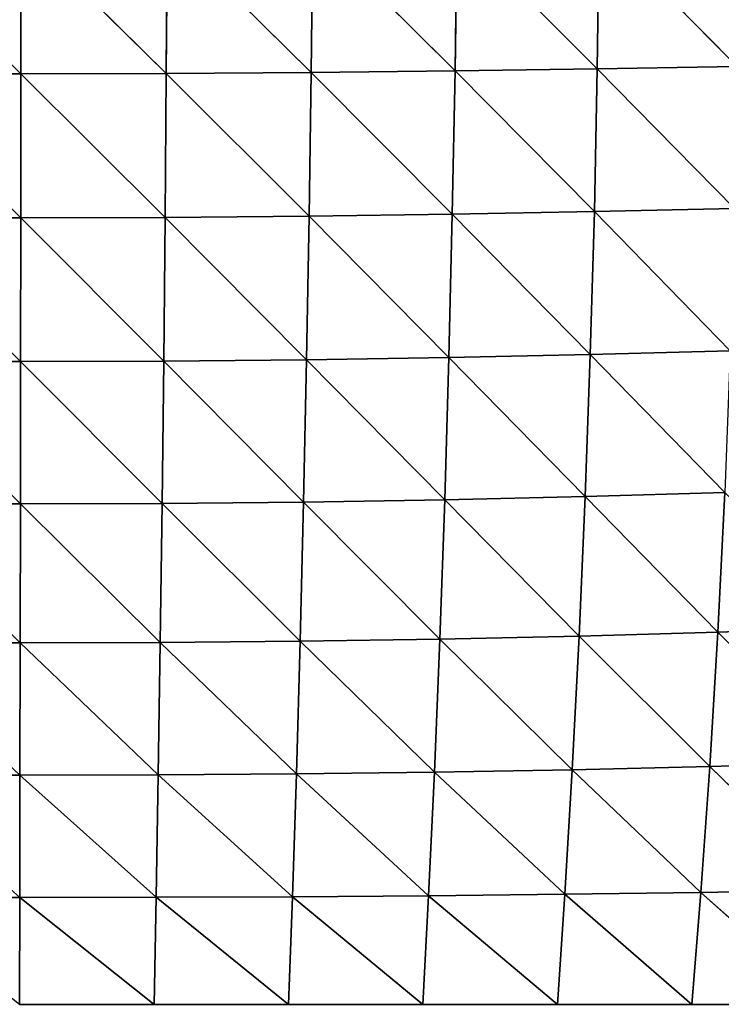
# Model space of a CAD drawing. Extents: x 19280 to 21492, y 9496 to 11670.
# Drawn here: x 20408 to 20500, y 11142 to 11271 of the extents above; entities that cross this region are included whole.
import ezdxf

# ---------------------------------------------------------------- set-up
doc = ezdxf.new("R2010")
doc.units = 0
doc.layers.get('0').update_dxf_attribs({"color": 13, "linetype": 'CONTINUOUS'})

# ---------------------------------------------------------------- blocks, each defined once
blk = doc.blocks.new('SKUPINA_141')
for p, q in [((164.4, 140.73, 202.41), (183.56, 121.89, 199.33)), ((183.58, 140.69, 205.34), (183.56, 121.89, 199.33)), ((183.58, 140.69, 205.34), (202.59, 121.93, 197.21)), ((202.71, 140.73, 202.95), (202.59, 121.93, 197.21)), ((202.71, 140.73, 202.95), (221.55, 122.07, 190.33)), ((221.76, 140.83, 195.21), (221.55, 122.07, 190.33)), ((221.76, 140.83, 195.21), (240.39, 122.28, 178.61)), ((240.65, 140.98, 182.03), (240.39, 122.28, 178.61)), ((240.65, 140.98, 182.03), (259.02, 122.54, 161.91)), ((259.28, 141.15, 163.31), (259.02, 122.54, 161.91)), ((259.28, 141.15, 163.31), (277.33, 122.84, 140.1)), ((240.39, 122.28, 178.61), (259.02, 122.54, 161.91)), ((259.02, 122.54, 161.91), (258.63, 103.84, 156.39)), ((259.02, 122.54, 161.91), (277.33, 122.84, 140.1)), ((259.02, 122.54, 161.91), (276.98, 104.25, 137.35)), ((164.5, 121.94, 196.73), (183.55, 103.02, 188.91)), ((164.5, 121.94, 196.73), (183.56, 121.89, 199.33)), ((183.56, 121.89, 199.33), (183.55, 103.02, 188.91)), ((183.56, 121.89, 199.33), (202.59, 121.93, 197.21)), ((183.56, 121.89, 199.33), (202.44, 103.08, 187.07)), ((202.59, 121.93, 197.21), (202.44, 103.08, 187.07)), ((202.59, 121.93, 197.21), (221.55, 122.07, 190.33)), ((202.59, 121.93, 197.21), (221.28, 103.24, 181.1)), ((221.55, 122.07, 190.33), (221.28, 103.24, 181.1)), ((221.55, 122.07, 190.33), (240.39, 122.28, 178.61)), ((221.55, 122.07, 190.33), (240.04, 103.5, 170.92)), ((240.39, 122.28, 178.61), (240.04, 103.5, 170.92)), ((240.39, 122.28, 178.61), (258.63, 103.84, 156.39)), ((202.44, 103.08, 187.07), (221.28, 103.24, 181.1)), ((221.28, 103.24, 181.1), (220.96, 84.44, 166.8)), ((221.28, 103.24, 181.1), (240.04, 103.5, 170.92)), ((221.28, 103.24, 181.1), (239.59, 84.73, 158.24)), ((240.04, 103.5, 170.92), (239.59, 84.73, 158.24)), ((240.04, 103.5, 170.92), (258.63, 103.84, 156.39)), ((240.04, 103.5, 170.92), (258.1, 85.13, 146)), ((258.63, 103.84, 156.39), (258.1, 85.13, 146)), ((258.63, 103.84, 156.39), (276.98, 104.25, 137.35)), ((258.63, 103.84, 156.39), (276.43, 85.62, 129.92)), ((164.62, 103.08, 186.64), (183.52, 84.2, 173.34)), ((164.62, 103.08, 186.64), (183.55, 103.02, 188.91)), ((183.55, 103.02, 188.91), (183.52, 84.2, 173.34)), ((183.55, 103.02, 188.91), (202.44, 103.08, 187.07)), ((183.55, 103.02, 188.91), (202.26, 84.26, 171.8)), ((202.44, 103.08, 187.07), (202.26, 84.26, 171.8)), ((202.44, 103.08, 187.07), (220.96, 84.44, 166.8)), ((239.59, 84.73, 158.24), (258.1, 85.13, 146)), ((258.1, 85.13, 146), (257.44, 66.51, 129.97)), ((258.1, 85.13, 146), (276.43, 85.62, 129.92)), ((258.1, 85.13, 146), (275.7, 67.04, 117.02)), ((164.76, 84.27, 171.45), (183.5, 65.55, 151.89)), ((164.76, 84.27, 171.45), (183.52, 84.2, 173.34)), ((183.52, 84.2, 173.34), (183.5, 65.55, 151.89)), ((183.52, 84.2, 173.34), (202.26, 84.26, 171.8)), ((183.52, 84.2, 173.34), (202.05, 65.61, 150.65)), ((202.26, 84.26, 171.8), (202.05, 65.61, 150.65)), ((202.26, 84.26, 171.8), (220.96, 84.44, 166.8)), ((202.26, 84.26, 171.8), (220.56, 65.79, 146.65)), ((220.96, 84.44, 166.8), (220.56, 65.79, 146.65)), ((220.96, 84.44, 166.8), (239.59, 84.73, 158.24)), ((220.96, 84.44, 166.8), (239.04, 66.09, 139.79)), ((239.59, 84.73, 158.24), (239.04, 66.09, 139.79)), ((239.59, 84.73, 158.24), (257.44, 66.51, 129.97)), ((202.05, 65.61, 150.65), (220.56, 65.79, 146.65)), ((220.56, 65.79, 146.65), (220.12, 47.57, 120.01)), ((220.56, 65.79, 146.65), (239.04, 66.09, 139.79)), ((220.56, 65.79, 146.65), (238.4, 47.85, 114.91)), ((239.04, 66.09, 139.79), (238.4, 47.85, 114.91)), ((239.04, 66.09, 139.79), (257.44, 66.51, 129.97)), ((239.04, 66.09, 139.79), (256.64, 48.24, 107.58)), ((257.44, 66.51, 129.97), (256.64, 48.24, 107.58)), ((257.44, 66.51, 129.97), (275.7, 67.04, 117.02)), ((257.44, 66.51, 129.97), (274.79, 48.75, 97.88)), ((275.7, 67.04, 117.02), (274.79, 48.75, 97.88)), ((164.93, 65.62, 150.37), (183.47, 47.35, 123.9)), ((164.93, 65.62, 150.37), (183.5, 65.55, 151.89)), ((183.5, 65.55, 151.89), (183.47, 47.35, 123.9)), ((183.5, 65.55, 151.89), (202.05, 65.61, 150.65)), ((183.5, 65.55, 151.89), (201.8, 47.4, 122.98)), ((202.05, 65.61, 150.65), (201.8, 47.4, 122.98)), ((202.05, 65.61, 150.65), (220.12, 47.57, 120.01)), ((274.79, 48.75, 97.88), (292.79, 49.37, 85.62)), ((220.12, 47.57, 120.01), (238.4, 47.85, 114.91)), ((238.4, 47.85, 114.91), (237.7, 30.41, 83.18)), ((238.4, 47.85, 114.91), (256.64, 48.24, 107.58)), ((238.4, 47.85, 114.91), (255.74, 30.73, 78.39)), ((256.64, 48.24, 107.58), (255.74, 30.73, 78.39)), ((256.64, 48.24, 107.58), (274.79, 48.75, 97.88)), ((256.64, 48.24, 107.58), (273.73, 31.15, 72)), ((274.79, 48.75, 97.88), (273.73, 31.15, 72)), ((274.79, 48.75, 97.88), (291.63, 31.68, 63.86)), ((165.12, 47.41, 122.77), (183.44, 30.01, 89.05)), ((165.12, 47.41, 122.77), (183.47, 47.35, 123.9)), ((183.47, 47.35, 123.9), (183.44, 30.01, 89.05)), ((183.47, 47.35, 123.9), (201.8, 47.4, 122.98)), ((183.47, 47.35, 123.9), (201.54, 30.05, 88.45)), ((201.8, 47.4, 122.98), (201.54, 30.05, 88.45)), ((201.8, 47.4, 122.98), (220.12, 47.57, 120.01)), ((201.8, 47.4, 122.98), (219.62, 30.18, 86.51)), ((220.12, 47.57, 120.01), (219.62, 30.18, 86.51)), ((220.12, 47.57, 120.01), (237.7, 30.41, 83.18)), ((255.74, 30.73, 78.39), (273.73, 31.15, 72)), ((273.73, 31.15, 72), (272.57, 14.67, 39.16)), ((273.73, 31.15, 72), (291.63, 31.68, 63.86)), ((273.73, 31.15, 72), (290.33, 15, 35.16)), ((165.33, 30.06, 88.32), (183.42, 14, 47.37)), ((165.33, 30.06, 88.32), (183.44, 30.01, 89.05)), ((183.44, 30.01, 89.05), (183.42, 14, 47.37)), ((183.44, 30.01, 89.05), (201.54, 30.05, 88.45)), ((183.44, 30.01, 89.05), (201.26, 14.02, 47.08)), ((201.54, 30.05, 88.45), (201.26, 14.02, 47.08)), ((201.54, 30.05, 88.45), (219.62, 30.18, 86.51)), ((201.54, 30.05, 88.45), (219.11, 14.1, 46.15)), ((219.62, 30.18, 86.51), (219.11, 14.1, 46.15)), ((219.62, 30.18, 86.51), (237.7, 30.41, 83.18)), ((219.62, 30.18, 86.51), (236.94, 14.23, 44.55)), ((237.7, 30.41, 83.18), (236.94, 14.23, 44.55)), ((237.7, 30.41, 83.18), (255.74, 30.73, 78.39)), ((237.7, 30.41, 83.18), (254.77, 14.42, 42.25)), ((255.74, 30.73, 78.39), (254.77, 14.42, 42.25)), ((255.74, 30.73, 78.39), (272.57, 14.67, 39.16)), ((219.11, 14.1, 46.15), (236.94, 14.23, 44.55)), ((236.94, 14.23, 44.55), (236.19, 0)), ((236.94, 14.23, 44.55), (254.77, 14.42, 42.25)), ((236.94, 14.23, 44.55), (253.79, 0)), ((254.77, 14.42, 42.25), (253.79, 0)), ((254.77, 14.42, 42.25), (272.57, 14.67, 39.16)), ((254.77, 14.42, 42.25), (271.39, 0)), ((272.57, 14.67, 39.16), (271.39, 0)), ((272.57, 14.67, 39.16), (290.33, 15, 35.16)), ((272.57, 14.67, 39.16), (288.99, 0)), ((165.56, 14.03, 47.02), (183.42, 14, 47.37)), ((183.42, 14, 47.37), (183.39, 0)), ((183.42, 14, 47.37), (201.26, 14.02, 47.08)), ((183.42, 14, 47.37), (200.99, 0)), ((201.26, 14.02, 47.08), (200.99, 0)), ((201.26, 14.02, 47.08), (219.11, 14.1, 46.15)), ((201.26, 14.02, 47.08), (218.59, 0)), ((219.11, 14.1, 46.15), (218.59, 0)), ((219.11, 14.1, 46.15), (236.19, 0)), ((183.39, 0), (200.99, 0)), ((200.99, 0), (218.59, 0)), ((218.59, 0), (236.19, 0)), ((236.19, 0), (253.79, 0)), ((253.79, 0), (271.39, 0)), ((271.39, 0), (288.99, 0))]:
    blk.add_line(p, q)
mesh = blk.add_polyface()
corners = [(183.56, 121.89, 199.33), (164.5, 121.94, 196.73), (164.4, 140.73, 202.41)]
mesh.append_faces([[corners[k] for k in face] for face in [(0, 1, 2)]])
mesh = blk.add_polyface()
corners = [(183.58, 140.69, 205.34), (183.56, 121.89, 199.33), (164.4, 140.73, 202.41)]
mesh.append_faces([[corners[k] for k in face] for face in [(0, 1, 2)]])
mesh = blk.add_polyface()
corners = [(202.59, 121.93, 197.21), (183.56, 121.89, 199.33), (183.58, 140.69, 205.34)]
mesh.append_faces([[corners[k] for k in face] for face in [(0, 1, 2)]])
mesh = blk.add_polyface()
corners = [(202.71, 140.73, 202.95), (202.59, 121.93, 197.21), (183.58, 140.69, 205.34)]
mesh.append_faces([[corners[k] for k in face] for face in [(0, 1, 2)]])
mesh = blk.add_polyface()
corners = [(221.55, 122.07, 190.33), (202.59, 121.93, 197.21), (202.71, 140.73, 202.95)]
mesh.append_faces([[corners[k] for k in face] for face in [(0, 1, 2)]])
mesh = blk.add_polyface()
corners = [(221.76, 140.83, 195.21), (221.55, 122.07, 190.33), (202.71, 140.73, 202.95)]
mesh.append_faces([[corners[k] for k in face] for face in [(0, 1, 2)]])
mesh = blk.add_polyface()
corners = [(240.39, 122.28, 178.61), (221.55, 122.07, 190.33), (221.76, 140.83, 195.21)]
mesh.append_faces([[corners[k] for k in face] for face in [(0, 1, 2)]])
mesh = blk.add_polyface()
corners = [(240.65, 140.98, 182.03), (240.39, 122.28, 178.61), (221.76, 140.83, 195.21)]
mesh.append_faces([[corners[k] for k in face] for face in [(0, 1, 2)]])
mesh = blk.add_polyface()
corners = [(259.02, 122.54, 161.91), (240.39, 122.28, 178.61), (240.65, 140.98, 182.03)]
mesh.append_faces([[corners[k] for k in face] for face in [(0, 1, 2)]])
mesh = blk.add_polyface()
corners = [(259.28, 141.15, 163.31), (259.02, 122.54, 161.91), (240.65, 140.98, 182.03)]
mesh.append_faces([[corners[k] for k in face] for face in [(0, 1, 2)]])
mesh = blk.add_polyface()
corners = [(259.28, 141.15, 163.31), (277.33, 122.84, 140.1), (259.02, 122.54, 161.91)]
mesh.append_faces([[corners[k] for k in face] for face in [(0, 1, 2)]])
mesh = blk.add_polyface()
corners = [(277.51, 141.32, 138.91), (277.33, 122.84, 140.1), (259.28, 141.15, 163.31)]
mesh.append_faces([[corners[k] for k in face] for face in [(0, 1, 2)]])
mesh = blk.add_polyface()
corners = [(259.02, 122.54, 161.91), (258.63, 103.84, 156.39), (240.39, 122.28, 178.61)]
mesh.append_faces([[corners[k] for k in face] for face in [(0, 1, 2)]])
mesh = blk.add_polyface()
corners = [(259.02, 122.54, 161.91), (276.98, 104.25, 137.35), (258.63, 103.84, 156.39)]
mesh.append_faces([[corners[k] for k in face] for face in [(0, 1, 2)]])
mesh = blk.add_polyface()
corners = [(277.33, 122.84, 140.1), (276.98, 104.25, 137.35), (259.02, 122.54, 161.91)]
mesh.append_faces([[corners[k] for k in face] for face in [(0, 1, 2)]])
mesh = blk.add_polyface()
corners = [(183.55, 103.02, 188.91), (164.62, 103.08, 186.64), (164.5, 121.94, 196.73)]
mesh.append_faces([[corners[k] for k in face] for face in [(0, 1, 2)]])
mesh = blk.add_polyface()
corners = [(183.56, 121.89, 199.33), (183.55, 103.02, 188.91), (164.5, 121.94, 196.73)]
mesh.append_faces([[corners[k] for k in face] for face in [(0, 1, 2)]])
mesh = blk.add_polyface()
corners = [(202.44, 103.08, 187.07), (183.55, 103.02, 188.91), (183.56, 121.89, 199.33)]
mesh.append_faces([[corners[k] for k in face] for face in [(0, 1, 2)]])
mesh = blk.add_polyface()
corners = [(202.59, 121.93, 197.21), (202.44, 103.08, 187.07), (183.56, 121.89, 199.33)]
mesh.append_faces([[corners[k] for k in face] for face in [(0, 1, 2)]])
mesh = blk.add_polyface()
corners = [(221.28, 103.24, 181.1), (202.44, 103.08, 187.07), (202.59, 121.93, 197.21)]
mesh.append_faces([[corners[k] for k in face] for face in [(0, 1, 2)]])
mesh = blk.add_polyface()
corners = [(221.55, 122.07, 190.33), (221.28, 103.24, 181.1), (202.59, 121.93, 197.21)]
mesh.append_faces([[corners[k] for k in face] for face in [(0, 1, 2)]])
mesh = blk.add_polyface()
corners = [(240.04, 103.5, 170.92), (221.28, 103.24, 181.1), (221.55, 122.07, 190.33)]
mesh.append_faces([[corners[k] for k in face] for face in [(0, 1, 2)]])
mesh = blk.add_polyface()
corners = [(240.39, 122.28, 178.61), (240.04, 103.5, 170.92), (221.55, 122.07, 190.33)]
mesh.append_faces([[corners[k] for k in face] for face in [(0, 1, 2)]])
mesh = blk.add_polyface()
corners = [(258.63, 103.84, 156.39), (240.04, 103.5, 170.92), (240.39, 122.28, 178.61)]
mesh.append_faces([[corners[k] for k in face] for face in [(0, 1, 2)]])
mesh = blk.add_polyface()
corners = [(221.28, 103.24, 181.1), (220.96, 84.44, 166.8), (202.44, 103.08, 187.07)]
mesh.append_faces([[corners[k] for k in face] for face in [(0, 1, 2)]])
mesh = blk.add_polyface()
corners = [(239.59, 84.73, 158.24), (220.96, 84.44, 166.8), (221.28, 103.24, 181.1)]
mesh.append_faces([[corners[k] for k in face] for face in [(0, 1, 2)]])
mesh = blk.add_polyface()
corners = [(240.04, 103.5, 170.92), (239.59, 84.73, 158.24), (221.28, 103.24, 181.1)]
mesh.append_faces([[corners[k] for k in face] for face in [(0, 1, 2)]])
mesh = blk.add_polyface()
corners = [(258.1, 85.13, 146), (239.59, 84.73, 158.24), (240.04, 103.5, 170.92)]
mesh.append_faces([[corners[k] for k in face] for face in [(0, 1, 2)]])
mesh = blk.add_polyface()
corners = [(258.63, 103.84, 156.39), (258.1, 85.13, 146), (240.04, 103.5, 170.92)]
mesh.append_faces([[corners[k] for k in face] for face in [(0, 1, 2)]])
mesh = blk.add_polyface()
corners = [(276.43, 85.62, 129.92), (258.1, 85.13, 146), (258.63, 103.84, 156.39)]
mesh.append_faces([[corners[k] for k in face] for face in [(0, 1, 2)]])
mesh = blk.add_polyface()
corners = [(276.98, 104.25, 137.35), (276.43, 85.62, 129.92), (258.63, 103.84, 156.39)]
mesh.append_faces([[corners[k] for k in face] for face in [(0, 1, 2)]])
mesh = blk.add_polyface()
corners = [(183.52, 84.2, 173.34), (164.76, 84.27, 171.45), (164.62, 103.08, 186.64)]
mesh.append_faces([[corners[k] for k in face] for face in [(0, 1, 2)]])
mesh = blk.add_polyface()
corners = [(183.55, 103.02, 188.91), (183.52, 84.2, 173.34), (164.62, 103.08, 186.64)]
mesh.append_faces([[corners[k] for k in face] for face in [(0, 1, 2)]])
mesh = blk.add_polyface()
corners = [(202.26, 84.26, 171.8), (183.52, 84.2, 173.34), (183.55, 103.02, 188.91)]
mesh.append_faces([[corners[k] for k in face] for face in [(0, 1, 2)]])
mesh = blk.add_polyface()
corners = [(202.44, 103.08, 187.07), (202.26, 84.26, 171.8), (183.55, 103.02, 188.91)]
mesh.append_faces([[corners[k] for k in face] for face in [(0, 1, 2)]])
mesh = blk.add_polyface()
corners = [(220.96, 84.44, 166.8), (202.26, 84.26, 171.8), (202.44, 103.08, 187.07)]
mesh.append_faces([[corners[k] for k in face] for face in [(0, 1, 2)]])
mesh = blk.add_polyface()
corners = [(258.1, 85.13, 146), (257.44, 66.51, 129.97), (239.59, 84.73, 158.24)]
mesh.append_faces([[corners[k] for k in face] for face in [(0, 1, 2)]])
mesh = blk.add_polyface()
corners = [(275.7, 67.04, 117.02), (257.44, 66.51, 129.97), (258.1, 85.13, 146)]
mesh.append_faces([[corners[k] for k in face] for face in [(0, 1, 2)]])
mesh = blk.add_polyface()
corners = [(276.43, 85.62, 129.92), (275.7, 67.04, 117.02), (258.1, 85.13, 146)]
mesh.append_faces([[corners[k] for k in face] for face in [(0, 1, 2)]])
mesh = blk.add_polyface()
corners = [(164.76, 84.27, 171.45), (183.5, 65.55, 151.89), (164.93, 65.62, 150.37)]
mesh.append_faces([[corners[k] for k in face] for face in [(0, 1, 2)]])
mesh = blk.add_polyface()
corners = [(183.52, 84.2, 173.34), (183.5, 65.55, 151.89), (164.76, 84.27, 171.45)]
mesh.append_faces([[corners[k] for k in face] for face in [(0, 1, 2)]])
mesh = blk.add_polyface()
corners = [(183.52, 84.2, 173.34), (202.05, 65.61, 150.65), (183.5, 65.55, 151.89)]
mesh.append_faces([[corners[k] for k in face] for face in [(0, 1, 2)]])
mesh = blk.add_polyface()
corners = [(183.52, 84.2, 173.34), (202.26, 84.26, 171.8), (202.05, 65.61, 150.65)]
mesh.append_faces([[corners[k] for k in face] for face in [(0, 1, 2)]])
mesh = blk.add_polyface()
corners = [(202.26, 84.26, 171.8), (220.56, 65.79, 146.65), (202.05, 65.61, 150.65)]
mesh.append_faces([[corners[k] for k in face] for face in [(0, 1, 2)]])
mesh = blk.add_polyface()
corners = [(202.26, 84.26, 171.8), (220.96, 84.44, 166.8), (220.56, 65.79, 146.65)]
mesh.append_faces([[corners[k] for k in face] for face in [(0, 1, 2)]])
mesh = blk.add_polyface()
corners = [(220.96, 84.44, 166.8), (239.04, 66.09, 139.79), (220.56, 65.79, 146.65)]
mesh.append_faces([[corners[k] for k in face] for face in [(0, 1, 2)]])
mesh = blk.add_polyface()
corners = [(220.96, 84.44, 166.8), (239.59, 84.73, 158.24), (239.04, 66.09, 139.79)]
mesh.append_faces([[corners[k] for k in face] for face in [(0, 1, 2)]])
mesh = blk.add_polyface()
corners = [(239.59, 84.73, 158.24), (257.44, 66.51, 129.97), (239.04, 66.09, 139.79)]
mesh.append_faces([[corners[k] for k in face] for face in [(0, 1, 2)]])
mesh = blk.add_polyface()
corners = [(202.05, 65.61, 150.65), (220.56, 65.79, 146.65), (220.12, 47.57, 120.01)]
mesh.append_faces([[corners[k] for k in face] for face in [(0, 1, 2)]])
mesh = blk.add_polyface()
corners = [(220.56, 65.79, 146.65), (238.4, 47.85, 114.91), (220.12, 47.57, 120.01)]
mesh.append_faces([[corners[k] for k in face] for face in [(0, 1, 2)]])
mesh = blk.add_polyface()
corners = [(220.56, 65.79, 146.65), (239.04, 66.09, 139.79), (238.4, 47.85, 114.91)]
mesh.append_faces([[corners[k] for k in face] for face in [(0, 1, 2)]])
mesh = blk.add_polyface()
corners = [(239.04, 66.09, 139.79), (256.64, 48.24, 107.58), (238.4, 47.85, 114.91)]
mesh.append_faces([[corners[k] for k in face] for face in [(0, 1, 2)]])
mesh = blk.add_polyface()
corners = [(239.04, 66.09, 139.79), (257.44, 66.51, 129.97), (256.64, 48.24, 107.58)]
mesh.append_faces([[corners[k] for k in face] for face in [(0, 1, 2)]])
mesh = blk.add_polyface()
corners = [(257.44, 66.51, 129.97), (274.79, 48.75, 97.88), (256.64, 48.24, 107.58)]
mesh.append_faces([[corners[k] for k in face] for face in [(0, 1, 2)]])
mesh = blk.add_polyface()
corners = [(257.44, 66.51, 129.97), (275.7, 67.04, 117.02), (274.79, 48.75, 97.88)]
mesh.append_faces([[corners[k] for k in face] for face in [(0, 1, 2)]])
mesh = blk.add_polyface()
corners = [(275.7, 67.04, 117.02), (292.79, 49.37, 85.62), (274.79, 48.75, 97.88)]
mesh.append_faces([[corners[k] for k in face] for face in [(0, 1, 2)]])
mesh = blk.add_polyface()
corners = [(164.93, 65.62, 150.37), (183.47, 47.35, 123.9), (165.12, 47.41, 122.77)]
mesh.append_faces([[corners[k] for k in face] for face in [(0, 1, 2)]])
mesh = blk.add_polyface()
corners = [(183.5, 65.55, 151.89), (183.47, 47.35, 123.9), (164.93, 65.62, 150.37)]
mesh.append_faces([[corners[k] for k in face] for face in [(0, 1, 2)]])
mesh = blk.add_polyface()
corners = [(183.5, 65.55, 151.89), (201.8, 47.4, 122.98), (183.47, 47.35, 123.9)]
mesh.append_faces([[corners[k] for k in face] for face in [(0, 1, 2)]])
mesh = blk.add_polyface()
corners = [(183.5, 65.55, 151.89), (202.05, 65.61, 150.65), (201.8, 47.4, 122.98)]
mesh.append_faces([[corners[k] for k in face] for face in [(0, 1, 2)]])
mesh = blk.add_polyface()
corners = [(202.05, 65.61, 150.65), (220.12, 47.57, 120.01), (201.8, 47.4, 122.98)]
mesh.append_faces([[corners[k] for k in face] for face in [(0, 1, 2)]])
mesh = blk.add_polyface()
corners = [(274.79, 48.75, 97.88), (292.79, 49.37, 85.62), (291.63, 31.68, 63.86)]
mesh.append_faces([[corners[k] for k in face] for face in [(0, 1, 2)]])
mesh = blk.add_polyface()
corners = [(220.12, 47.57, 120.01), (238.4, 47.85, 114.91), (237.7, 30.41, 83.18)]
mesh.append_faces([[corners[k] for k in face] for face in [(0, 1, 2)]])
mesh = blk.add_polyface()
corners = [(238.4, 47.85, 114.91), (255.74, 30.73, 78.39), (237.7, 30.41, 83.18)]
mesh.append_faces([[corners[k] for k in face] for face in [(0, 1, 2)]])
mesh = blk.add_polyface()
corners = [(238.4, 47.85, 114.91), (256.64, 48.24, 107.58), (255.74, 30.73, 78.39)]
mesh.append_faces([[corners[k] for k in face] for face in [(0, 1, 2)]])
mesh = blk.add_polyface()
corners = [(256.64, 48.24, 107.58), (273.73, 31.15, 72), (255.74, 30.73, 78.39)]
mesh.append_faces([[corners[k] for k in face] for face in [(0, 1, 2)]])
mesh = blk.add_polyface()
corners = [(256.64, 48.24, 107.58), (274.79, 48.75, 97.88), (273.73, 31.15, 72)]
mesh.append_faces([[corners[k] for k in face] for face in [(0, 1, 2)]])
mesh = blk.add_polyface()
corners = [(274.79, 48.75, 97.88), (291.63, 31.68, 63.86), (273.73, 31.15, 72)]
mesh.append_faces([[corners[k] for k in face] for face in [(0, 1, 2)]])
mesh = blk.add_polyface()
corners = [(165.12, 47.41, 122.77), (183.44, 30.01, 89.05), (165.33, 30.06, 88.32)]
mesh.append_faces([[corners[k] for k in face] for face in [(0, 1, 2)]])
mesh = blk.add_polyface()
corners = [(183.47, 47.35, 123.9), (183.44, 30.01, 89.05), (165.12, 47.41, 122.77)]
mesh.append_faces([[corners[k] for k in face] for face in [(0, 1, 2)]])
mesh = blk.add_polyface()
corners = [(183.47, 47.35, 123.9), (201.54, 30.05, 88.45), (183.44, 30.01, 89.05)]
mesh.append_faces([[corners[k] for k in face] for face in [(0, 1, 2)]])
mesh = blk.add_polyface()
corners = [(183.47, 47.35, 123.9), (201.8, 47.4, 122.98), (201.54, 30.05, 88.45)]
mesh.append_faces([[corners[k] for k in face] for face in [(0, 1, 2)]])
mesh = blk.add_polyface()
corners = [(201.8, 47.4, 122.98), (219.62, 30.18, 86.51), (201.54, 30.05, 88.45)]
mesh.append_faces([[corners[k] for k in face] for face in [(0, 1, 2)]])
mesh = blk.add_polyface()
corners = [(201.8, 47.4, 122.98), (220.12, 47.57, 120.01), (219.62, 30.18, 86.51)]
mesh.append_faces([[corners[k] for k in face] for face in [(0, 1, 2)]])
mesh = blk.add_polyface()
corners = [(220.12, 47.57, 120.01), (237.7, 30.41, 83.18), (219.62, 30.18, 86.51)]
mesh.append_faces([[corners[k] for k in face] for face in [(0, 1, 2)]])
mesh = blk.add_polyface()
corners = [(255.74, 30.73, 78.39), (273.73, 31.15, 72), (272.57, 14.67, 39.16)]
mesh.append_faces([[corners[k] for k in face] for face in [(0, 1, 2)]])
mesh = blk.add_polyface()
corners = [(273.73, 31.15, 72), (290.33, 15, 35.16), (272.57, 14.67, 39.16)]
mesh.append_faces([[corners[k] for k in face] for face in [(0, 1, 2)]])
mesh = blk.add_polyface()
corners = [(273.73, 31.15, 72), (291.63, 31.68, 63.86), (290.33, 15, 35.16)]
mesh.append_faces([[corners[k] for k in face] for face in [(0, 1, 2)]])
mesh = blk.add_polyface()
corners = [(165.33, 30.06, 88.32), (183.42, 14, 47.37), (165.56, 14.03, 47.02)]
mesh.append_faces([[corners[k] for k in face] for face in [(0, 1, 2)]])
mesh = blk.add_polyface()
corners = [(183.44, 30.01, 89.05), (183.42, 14, 47.37), (165.33, 30.06, 88.32)]
mesh.append_faces([[corners[k] for k in face] for face in [(0, 1, 2)]])
mesh = blk.add_polyface()
corners = [(183.44, 30.01, 89.05), (201.26, 14.02, 47.08), (183.42, 14, 47.37)]
mesh.append_faces([[corners[k] for k in face] for face in [(0, 1, 2)]])
mesh = blk.add_polyface()
corners = [(183.44, 30.01, 89.05), (201.54, 30.05, 88.45), (201.26, 14.02, 47.08)]
mesh.append_faces([[corners[k] for k in face] for face in [(0, 1, 2)]])
mesh = blk.add_polyface()
corners = [(201.54, 30.05, 88.45), (219.11, 14.1, 46.15), (201.26, 14.02, 47.08)]
mesh.append_faces([[corners[k] for k in face] for face in [(0, 1, 2)]])
mesh = blk.add_polyface()
corners = [(201.54, 30.05, 88.45), (219.62, 30.18, 86.51), (219.11, 14.1, 46.15)]
mesh.append_faces([[corners[k] for k in face] for face in [(0, 1, 2)]])
mesh = blk.add_polyface()
corners = [(219.62, 30.18, 86.51), (236.94, 14.23, 44.55), (219.11, 14.1, 46.15)]
mesh.append_faces([[corners[k] for k in face] for face in [(0, 1, 2)]])
mesh = blk.add_polyface()
corners = [(219.62, 30.18, 86.51), (237.7, 30.41, 83.18), (236.94, 14.23, 44.55)]
mesh.append_faces([[corners[k] for k in face] for face in [(0, 1, 2)]])
mesh = blk.add_polyface()
corners = [(237.7, 30.41, 83.18), (254.77, 14.42, 42.25), (236.94, 14.23, 44.55)]
mesh.append_faces([[corners[k] for k in face] for face in [(0, 1, 2)]])
mesh = blk.add_polyface()
corners = [(237.7, 30.41, 83.18), (255.74, 30.73, 78.39), (254.77, 14.42, 42.25)]
mesh.append_faces([[corners[k] for k in face] for face in [(0, 1, 2)]])
mesh = blk.add_polyface()
corners = [(255.74, 30.73, 78.39), (272.57, 14.67, 39.16), (254.77, 14.42, 42.25)]
mesh.append_faces([[corners[k] for k in face] for face in [(0, 1, 2)]])
mesh = blk.add_polyface()
corners = [(219.11, 14.1, 46.15), (236.94, 14.23, 44.55), (236.19, 0)]
mesh.append_faces([[corners[k] for k in face] for face in [(0, 1, 2)]])
mesh = blk.add_polyface()
corners = [(236.94, 14.23, 44.55), (253.79, 0), (236.19, 0)]
mesh.append_faces([[corners[k] for k in face] for face in [(0, 1, 2)]])
mesh = blk.add_polyface()
corners = [(236.94, 14.23, 44.55), (254.77, 14.42, 42.25), (253.79, 0)]
mesh.append_faces([[corners[k] for k in face] for face in [(0, 1, 2)]])
mesh = blk.add_polyface()
corners = [(254.77, 14.42, 42.25), (271.39, 0), (253.79, 0)]
mesh.append_faces([[corners[k] for k in face] for face in [(0, 1, 2)]])
mesh = blk.add_polyface()
corners = [(254.77, 14.42, 42.25), (272.57, 14.67, 39.16), (271.39, 0)]
mesh.append_faces([[corners[k] for k in face] for face in [(0, 1, 2)]])
mesh = blk.add_polyface()
corners = [(272.57, 14.67, 39.16), (288.99, 0), (271.39, 0)]
mesh.append_faces([[corners[k] for k in face] for face in [(0, 1, 2)]])
mesh = blk.add_polyface()
corners = [(272.57, 14.67, 39.16), (290.33, 15, 35.16), (288.99, 0)]
mesh.append_faces([[corners[k] for k in face] for face in [(0, 1, 2)]])
mesh = blk.add_polyface()
corners = [(183.42, 14, 47.37), (183.39, 0), (165.56, 14.03, 47.02)]
mesh.append_faces([[corners[k] for k in face] for face in [(0, 1, 2)]])
mesh = blk.add_polyface()
corners = [(183.42, 14, 47.37), (200.99, 0), (183.39, 0)]
mesh.append_faces([[corners[k] for k in face] for face in [(0, 1, 2)]])
mesh = blk.add_polyface()
corners = [(183.42, 14, 47.37), (201.26, 14.02, 47.08), (200.99, 0)]
mesh.append_faces([[corners[k] for k in face] for face in [(0, 1, 2)]])
mesh = blk.add_polyface()
corners = [(201.26, 14.02, 47.08), (218.59, 0), (200.99, 0)]
mesh.append_faces([[corners[k] for k in face] for face in [(0, 1, 2)]])
mesh = blk.add_polyface()
corners = [(201.26, 14.02, 47.08), (219.11, 14.1, 46.15), (218.59, 0)]
mesh.append_faces([[corners[k] for k in face] for face in [(0, 1, 2)]])
mesh = blk.add_polyface()
corners = [(219.11, 14.1, 46.15), (236.19, 0), (218.59, 0)]
mesh.append_faces([[corners[k] for k in face] for face in [(0, 1, 2)]])

msp = doc.modelspace()

# ---------------------------------------------------------------- block references
at = {"color": 109, "zscale": 0.63}
msp.add_blockref('SKUPINA_141', (20224.36, 11142.33), dxfattribs=at)

doc.saveas('drawing.dxf')
